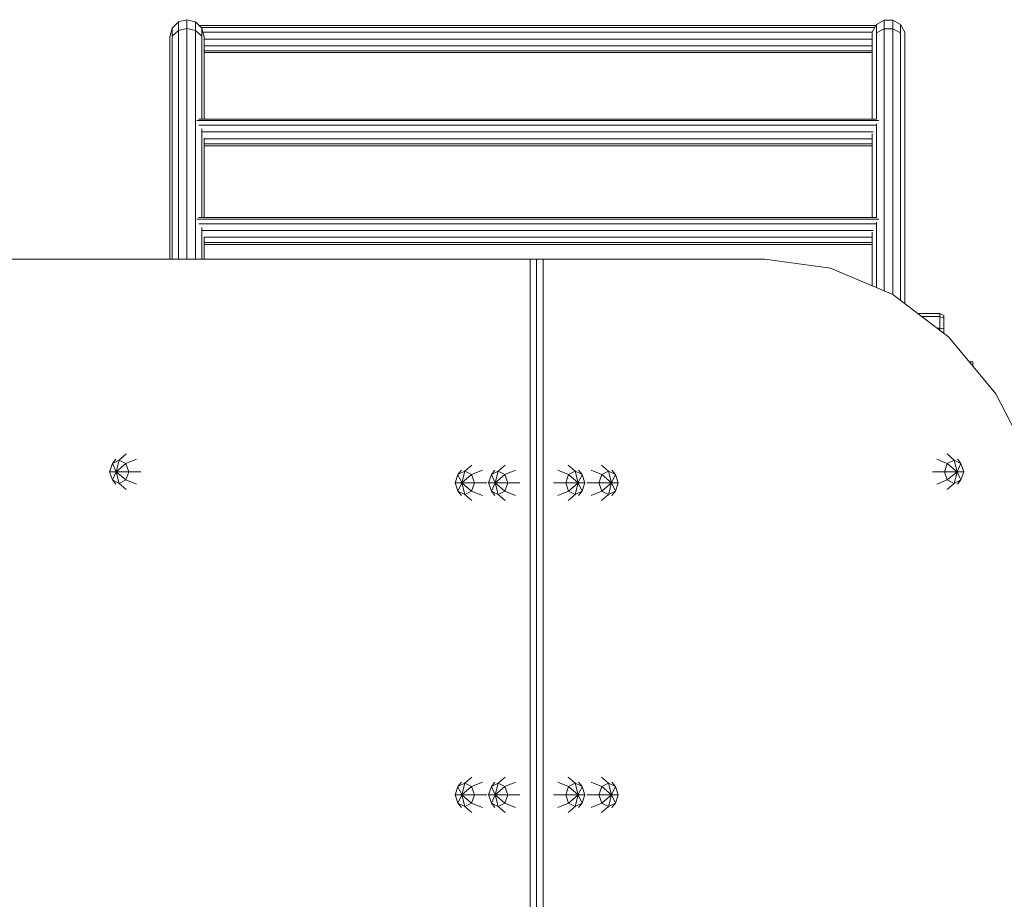
# Model space of a CAD drawing. Units: millimetres. Extents: x -6571 to 5362, y -2744 to 3352.
# Drawn here: x -2617 to -1520, y -263 to 718 of the extents above; entities that cross this region are included whole.
import ezdxf

# ---------------------------------------------------------------- set-up
doc = ezdxf.new("R2010")
doc.units = ezdxf.units.MM

msp = doc.modelspace()

# ---------------------------------------------------------------- linework, layer by layer
at = {"color": 0, "linetype": 'Continuous', "lineweight": 0}
for p, q in [((-2440, 715), (-2446.9, 708.1)), ((-2440, 715), (-2430.5, 717.5)), ((-2440, 715), (-2440, 705.5)), ((-2430.5, 707.8), (-2430.5, 717.5)), ((-2430.5, 717.5), (-2421, 715)), ((-2421, 715), (-2421, 705.5)), ((-2414, 708.1), (-2421, 715)), ((-1653.5, 716.9), (-1662.1, 712)), ((-1653.5, 716.9), (-1653.5, 707.2)), ((-1653.5, 716.9), (-1643.7, 716.9)), ((-1643.7, 716.9), (-1643.7, 707.2)), ((-1635.2, 712), (-1643.7, 716.9)), ((-2446.9, 708.1), (-2449.5, 698.6)), ((-2446.9, 708.1), (-2446.9, 699.2)), ((-2440, 705.5), (-2446.9, 699.2)), ((-2440, 705.5), (-2430.5, 707.8)), ((-2440, 705.5), (-2440, 450.6)), ((-2430.5, 707.8), (-2430.5, 450.6)), ((-2430.5, 707.8), (-2421, 705.5)), ((-2421, 705.5), (-2421, 450.6)), ((-2414, 699.2), (-2421, 705.5)), ((-1662.7, 711), (-2416.9, 711)), ((-1663.8, 709), (-2414.9, 709)), ((-2414, 708.1), (-2414, 699.2)), ((-2411.5, 698.6), (-2414, 708.1)), ((-1667, 703.5), (-2412.8, 703.5)), ((-1662.1, 712), (-1667, 703.5)), ((-1667, 703.5), (-1667, 695)), ((-1662.1, 712), (-1662.1, 702.7)), ((-1653.5, 707.2), (-1662.1, 702.7)), ((-1662.1, 702.7), (-1662.1, 606.6)), ((-1653.5, 707.2), (-1643.7, 707.2)), ((-1653.5, 707.2), (-1653.5, 415.3)), ((-1635.2, 702.7), (-1643.7, 707.2)), ((-1643.7, 707.2), (-1643.7, 411.1)), ((-1635.2, 712), (-1635.2, 702.7)), ((-1630.3, 703.5), (-1635.2, 712)), ((-1635.2, 702.7), (-1635.2, 404.6)), ((-1630.3, 703.5), (-1630.3, 695)), ((-2449.5, 698.6), (-2449.5, 690.6)), ((-2446.9, 699.2), (-2446.9, 450.6)), ((-2414, 699.2), (-2414, 606.8)), ((-2411.5, 698.6), (-2411.5, 690.6)), ((-1667, 696), (-2411.5, 696)), ((-1667, 695), (-1667, 606.8)), ((-1630.3, 695), (-1630.3, 400.9)), ((-2449.5, 690.6), (-2449.5, 450.6)), ((-2411.5, 690.6), (-2411.5, 606.8)), ((-1667, 688.5), (-2411.5, 688.5)), ((-1667, 683), (-2411.5, 683)), ((-1667, 681), (-2411.5, 681)), ((-1659.4, 605.1), (-2419.5, 605.1)), ((-1662.2, 606.8), (-2417.8, 606.8)), ((-1662.5, 599.9), (-2417.2, 599.9)), ((-2414, 595.8), (-2414, 496.9)), ((-1662.1, 601.6), (-1662.1, 496.7)), ((-1665.8, 592.5), (-2413.3, 592.5)), ((-2411.5, 585.5), (-2411.5, 496.9)), ((-1667, 584.9), (-2411.5, 584.9)), ((-1667, 590.4), (-1667, 496.9)), ((-1667, 579.1), (-2411.5, 579.1)), ((-1667, 576.8), (-2411.5, 576.8)), ((-1659.4, 495.2), (-2419.5, 495.2)), ((-1662.2, 496.9), (-2417.8, 496.9)), ((-1662.5, 490), (-2417.2, 490)), ((-2414, 485.9), (-2414, 450.6)), ((-1662.1, 491.7), (-1662.1, 418.9)), ((-1665.8, 482.6), (-2413.3, 482.6)), ((-2411.5, 475.6), (-2411.5, 450.6)), ((-1667, 475), (-2411.5, 475)), ((-1667, 480.5), (-1667, 421)), ((-1667, 469.3), (-2411.5, 469.3)), ((-1667, 466.9), (-2411.5, 466.9)), ((-2639.4, 450.6), (-2048.1, 450.6)), ((-2048.1, 450.6), (-2639.4, 450.6)), ((-2048.1, -746.2), (-2048.1, 450.6)), ((-2048.1, 450.6), (-2040.8, 450.6)), ((-2048.1, -746.2), (-2048.1, 450.6)), ((-2048.1, 450.6), (-2040.8, 450.6)), ((-2040.8, -746.2), (-2040.8, 450.6)), ((-2040.8, -746.2), (-2040.8, 450.6)), ((-2040.8, 450.6), (-2040.8, -746.2)), ((-2040.8, 450.6), (-2033.4, 450.6)), ((-2040.8, 450.6), (-2040.8, -746.2)), ((-2040.8, 450.6), (-2033.4, 450.6)), ((-2033.4, -746.2), (-2033.4, 450.6)), ((-1786.5, 450.6), (-2033.4, 450.6)), ((-2033.4, -746.2), (-2033.4, 450.6)), ((-2033.4, 450.6), (-1786.5, 450.6)), ((-1786.5, 450.6), (-1713.3, 440.6)), ((-1713.3, 440.6), (-1786.5, 450.6)), ((-1643.7, 411.1), (-1713.3, 440.6)), ((-1713.3, 440.6), (-1643.7, 411.1)), ((-1643.7, 411.1), (-1581.3, 363.6)), ((-1643.7, 411.1), (-1581.3, 363.6)), ((-1616.3, 390.2), (-1591.3, 390.2)), ((-1611.6, 386.6), (-1591.3, 386.6)), ((-1591.3, 386.6), (-1591.3, 390.2)), ((-1591.3, 390.2), (-1587.1, 387.9)), ((-1591.3, 386.6), (-1591.3, 390.2)), ((-1591.3, 386.6), (-1591.3, 373.5)), ((-1591.3, 386.6), (-1587.1, 384.7)), ((-1591.3, 386.6), (-1591.3, 373.5)), ((-1587.1, 384.7), (-1587.1, 387.9)), ((-1587.1, 384.7), (-1587.1, 373.1)), ((-1594.3, 373.5), (-1591.3, 373.5)), ((-1591.3, 373.5), (-1587.1, 373.1)), ((-1591.3, 371.2), (-1591.3, 373.5)), ((-1591.3, 371.2), (-1591.3, 373.5)), ((-1587.1, 368), (-1587.1, 373.1)), ((-1581.3, 363.6), (-1529.2, 300.4)), ((-1529.2, 300.4), (-1581.3, 363.6)), ((-1558.8, 336.3), (-1554.5, 336.3)), ((-1558.8, 336.3), (-1554.5, 336.3)), ((-1554.5, 336.3), (-1554.5, 336.3)), ((-1554.5, 331), (-1554.5, 336.3)), ((-1529.2, 300.4), (-1490, 224.8)), ((-1529.2, 300.4), (-1490, 224.8)), ((-2498.2, 233.5), (-2506.1, 226.6)), ((-1583.4, 233.5), (-1575.5, 226.6)), ((-2516.9, 213.7), (-2513.7, 222.8)), ((-2516.9, 213.7), (-2513.7, 222.8)), ((-2513.7, 222.8), (-2509.8, 227.7)), ((-2513.7, 222.8), (-2506.1, 226.6)), ((-2513.7, 222.8), (-2506.1, 226.6)), ((-2513.7, 222.8), (-2509.4, 213.7)), ((-2509.4, 213.7), (-2506.1, 226.6)), ((-2498.5, 222.8), (-2509.4, 213.7)), ((-2498.5, 222.8), (-2506.1, 226.6)), ((-2498.5, 222.8), (-2506.1, 226.6)), ((-2498.5, 222.8), (-2486.7, 227.6)), ((-2495.4, 213.7), (-2498.5, 222.8)), ((-2495.4, 213.7), (-2498.5, 222.8)), ((-2120.9, 214.2), (-2112.9, 221)), ((-2083.8, 214.2), (-2075.8, 221)), ((-1997.7, 214.2), (-2005.7, 221)), ((-1968.6, 221), (-1960.7, 214.2)), ((-1583.1, 222.8), (-1594.9, 227.7)), ((-1583.1, 222.8), (-1586.2, 213.7)), ((-1583.1, 222.8), (-1586.2, 213.7)), ((-1583.1, 222.8), (-1575.5, 226.6)), ((-1583.1, 222.8), (-1575.5, 226.6)), ((-1572.1, 213.7), (-1583.1, 222.8)), ((-1567.9, 222.8), (-1575.5, 226.6)), ((-1572.1, 213.7), (-1575.5, 226.6)), ((-1567.9, 222.8), (-1575.5, 226.6)), ((-1572.1, 213.7), (-1567.9, 222.8)), ((-1567.9, 222.8), (-1571.8, 227.7)), ((-1564.8, 213.7), (-1567.9, 222.8)), ((-1564.8, 213.7), (-1567.9, 222.8)), ((-2516.9, 213.7), (-2513.7, 204.5)), ((-2516.9, 213.7), (-2509.4, 213.7)), ((-2516.9, 213.7), (-2513.7, 204.5)), ((-2509.4, 213.7), (-2513.7, 204.5)), ((-2506.1, 200.7), (-2509.4, 213.7)), ((-2495.4, 213.7), (-2509.4, 213.7)), ((-2509.4, 213.7), (-2498.5, 204.5)), ((-2495.4, 213.7), (-2498.5, 204.5)), ((-2495.4, 213.7), (-2498.5, 204.5)), ((-2495.4, 213.7), (-2481.9, 213.7)), ((-2131.6, 201.2), (-2128.5, 210.4)), ((-2131.6, 201.2), (-2128.5, 210.4)), ((-2128.5, 210.4), (-2124.5, 215.2)), ((-2120.9, 214.2), (-2128.5, 210.4)), ((-2120.9, 214.2), (-2128.5, 210.4)), ((-2124.3, 201.2), (-2128.5, 210.4)), ((-2124.3, 201.2), (-2120.9, 214.2)), ((-2113.4, 210.4), (-2124.3, 201.2)), ((-2113.4, 210.4), (-2120.9, 214.2)), ((-2113.4, 210.4), (-2120.9, 214.2)), ((-2113.4, 210.4), (-2101.3, 215.2)), ((-2113.4, 210.4), (-2110.2, 201.2)), ((-2113.4, 210.4), (-2110.2, 201.2)), ((-2091.3, 210.4), (-2094.5, 201.2)), ((-2091.3, 210.4), (-2094.5, 201.2)), ((-2091.3, 210.4), (-2087.4, 215.2)), ((-2091.3, 210.4), (-2083.8, 214.2)), ((-2091.3, 210.4), (-2083.8, 214.2)), ((-2087.1, 201.2), (-2091.3, 210.4)), ((-2087.1, 201.2), (-2083.8, 214.2)), ((-2087.1, 201.2), (-2076.2, 210.4)), ((-2083.8, 214.2), (-2076.2, 210.4)), ((-2083.8, 214.2), (-2076.2, 210.4)), ((-2076.2, 210.4), (-2064.3, 215.2)), ((-2073.1, 201.2), (-2076.2, 210.4)), ((-2073.1, 201.2), (-2076.2, 210.4)), ((-2005.3, 210.4), (-2017.2, 215.2)), ((-2008.4, 201.2), (-2005.3, 210.4)), ((-2008.4, 201.2), (-2005.3, 210.4)), ((-2005.3, 210.4), (-1997.7, 214.2)), ((-2005.3, 210.4), (-1997.7, 214.2)), ((-1994.4, 201.2), (-2005.3, 210.4)), ((-1990.1, 210.4), (-1997.7, 214.2)), ((-1990.1, 210.4), (-1997.7, 214.2)), ((-1994.4, 201.2), (-1997.7, 214.2)), ((-1994.4, 201.2), (-1990.1, 210.4)), ((-1990.1, 210.4), (-1994.1, 215.2)), ((-1990.1, 210.4), (-1987, 201.2)), ((-1990.1, 210.4), (-1987, 201.2)), ((-1968.3, 210.4), (-1980.1, 215.2)), ((-1971.4, 201.2), (-1968.3, 210.4)), ((-1971.4, 201.2), (-1968.3, 210.4)), ((-1968.3, 210.4), (-1960.7, 214.2)), ((-1968.3, 210.4), (-1960.7, 214.2)), ((-1957.4, 201.2), (-1968.3, 210.4)), ((-1953.1, 210.4), (-1960.7, 214.2)), ((-1957.4, 201.2), (-1960.7, 214.2)), ((-1953.1, 210.4), (-1960.7, 214.2)), ((-1957.4, 201.2), (-1953.1, 210.4)), ((-1953.1, 210.4), (-1957, 215.2)), ((-1950, 201.2), (-1953.1, 210.4)), ((-1950, 201.2), (-1953.1, 210.4)), ((-1586.2, 213.7), (-1599.7, 213.7)), ((-1586.2, 213.7), (-1583.1, 204.5)), ((-1586.2, 213.7), (-1583.1, 204.5)), ((-1572.1, 213.7), (-1586.2, 213.7)), ((-1572.1, 213.7), (-1583.1, 204.5)), ((-1575.5, 200.7), (-1572.1, 213.7)), ((-1572.1, 213.7), (-1564.8, 213.7)), ((-1572.1, 213.7), (-1567.9, 204.5)), ((-1567.9, 204.5), (-1564.8, 213.7)), ((-1567.9, 204.5), (-1564.8, 213.7)), ((-2506.1, 200.7), (-2513.7, 204.5)), ((-2506.1, 200.7), (-2513.7, 204.5)), ((-2509.8, 199.6), (-2513.7, 204.5)), ((-2506.1, 200.7), (-2498.5, 204.5)), ((-2506.1, 200.7), (-2498.5, 204.5)), ((-2506.1, 200.7), (-2498.2, 193.9)), ((-2498.5, 204.5), (-2486.7, 199.7)), ((-2128.5, 192), (-2131.6, 201.2)), ((-2124.3, 201.2), (-2131.6, 201.2)), ((-2128.5, 192), (-2131.6, 201.2)), ((-2128.5, 192), (-2124.3, 201.2)), ((-2120.9, 188.2), (-2124.3, 201.2)), ((-2124.3, 201.2), (-2113.4, 192)), ((-2124.3, 201.2), (-2110.2, 201.2)), ((-2113.4, 192), (-2110.2, 201.2)), ((-2113.4, 192), (-2110.2, 201.2)), ((-2096.5, 201.2), (-2110.2, 201.2)), ((-2091.3, 192), (-2094.5, 201.2)), ((-2087.1, 201.2), (-2094.5, 201.2)), ((-2091.3, 192), (-2094.5, 201.2)), ((-2091.3, 192), (-2087.1, 201.2)), ((-2087.1, 201.2), (-2083.8, 188.2)), ((-2087.1, 201.2), (-2076.2, 192)), ((-2087.1, 201.2), (-2073.1, 201.2)), ((-2076.2, 192), (-2073.1, 201.2)), ((-2076.2, 192), (-2073.1, 201.2)), ((-2059.5, 201.2), (-2073.1, 201.2)), ((-2008.4, 201.2), (-2022, 201.2)), ((-2005.3, 192), (-2008.4, 201.2)), ((-2005.3, 192), (-2008.4, 201.2)), ((-1994.4, 201.2), (-2008.4, 201.2)), ((-2005.3, 192), (-1994.4, 201.2)), ((-1997.7, 188.2), (-1994.4, 201.2)), ((-1994.4, 201.2), (-1990.1, 192)), ((-1994.4, 201.2), (-1987, 201.2)), ((-1990.1, 192), (-1987, 201.2)), ((-1990.1, 192), (-1987, 201.2)), ((-1971.4, 201.2), (-1984.9, 201.2)), ((-1968.3, 192), (-1971.4, 201.2)), ((-1968.3, 192), (-1971.4, 201.2)), ((-1971.4, 201.2), (-1957.4, 201.2)), ((-1968.3, 192), (-1957.4, 201.2)), ((-1957.4, 201.2), (-1960.7, 188.2)), ((-1957.4, 201.2), (-1953.1, 192)), ((-1957.4, 201.2), (-1950, 201.2)), ((-1953.1, 192), (-1950, 201.2)), ((-1953.1, 192), (-1950, 201.2)), ((-1594.9, 199.7), (-1583.1, 204.5)), ((-1575.5, 200.7), (-1583.4, 193.9)), ((-1575.5, 200.7), (-1583.1, 204.5)), ((-1575.5, 200.7), (-1583.1, 204.5)), ((-1575.5, 200.7), (-1567.9, 204.5)), ((-1575.5, 200.7), (-1567.9, 204.5)), ((-1567.9, 204.5), (-1571.8, 199.7)), ((-2128.5, 192), (-2120.9, 188.2)), ((-2128.5, 192), (-2124.5, 187.2)), ((-2128.5, 192), (-2120.9, 188.2)), ((-2120.9, 188.2), (-2113.4, 192)), ((-2120.9, 188.2), (-2113.4, 192)), ((-2120.9, 188.2), (-2112.9, 181.4)), ((-2113.4, 192), (-2101.3, 187.2)), ((-2091.3, 192), (-2083.8, 188.2)), ((-2091.3, 192), (-2087.4, 187.2)), ((-2091.3, 192), (-2083.8, 188.2)), ((-2076.2, 192), (-2083.8, 188.2)), ((-2076.2, 192), (-2083.8, 188.2)), ((-2083.8, 188.2), (-2075.8, 181.4)), ((-2076.2, 192), (-2064.3, 187.2)), ((-2005.3, 192), (-2017.2, 187.2)), ((-1997.7, 188.2), (-2005.7, 181.4)), ((-2005.3, 192), (-1997.7, 188.2)), ((-2005.3, 192), (-1997.7, 188.2)), ((-1997.7, 188.2), (-1990.1, 192)), ((-1997.7, 188.2), (-1990.1, 192)), ((-1990.1, 192), (-1994.1, 187.2)), ((-1968.3, 192), (-1980.1, 187.2)), ((-1960.7, 188.2), (-1968.6, 181.4)), ((-1968.3, 192), (-1960.7, 188.2)), ((-1968.3, 192), (-1960.7, 188.2)), ((-1953.1, 192), (-1960.7, 188.2)), ((-1953.1, 192), (-1960.7, 188.2)), ((-1953.1, 192), (-1957, 187.2)), ((-2112.9, -126.7), (-2120.9, -133.5)), ((-2075.8, -126.7), (-2083.8, -133.5)), ((-2005.7, -126.7), (-1997.7, -133.5)), ((-1960.7, -133.5), (-1968.6, -126.7)), ((-2131.6, -146.5), (-2128.5, -137.3)), ((-2131.6, -146.5), (-2128.5, -137.3)), ((-2128.5, -137.3), (-2124.5, -132.5)), ((-2128.5, -137.3), (-2120.9, -133.5)), ((-2128.5, -137.3), (-2120.9, -133.5)), ((-2124.3, -146.5), (-2128.5, -137.3)), ((-2124.3, -146.5), (-2120.9, -133.5)), ((-2113.4, -137.3), (-2124.3, -146.5)), ((-2113.4, -137.3), (-2120.9, -133.5)), ((-2113.4, -137.3), (-2120.9, -133.5)), ((-2113.4, -137.3), (-2101.3, -132.5)), ((-2113.4, -137.3), (-2110.2, -146.5)), ((-2113.4, -137.3), (-2110.2, -146.5)), ((-2091.3, -137.3), (-2094.5, -146.5)), ((-2091.3, -137.3), (-2094.5, -146.5)), ((-2091.3, -137.3), (-2087.4, -132.5)), ((-2091.3, -137.3), (-2083.8, -133.5)), ((-2091.3, -137.3), (-2083.8, -133.5)), ((-2087.1, -146.5), (-2091.3, -137.3)), ((-2087.1, -146.5), (-2083.8, -133.5)), ((-2076.2, -137.3), (-2087.1, -146.5)), ((-2076.2, -137.3), (-2083.8, -133.5)), ((-2076.2, -137.3), (-2083.8, -133.5)), ((-2076.2, -137.3), (-2064.3, -132.5)), ((-2073.1, -146.5), (-2076.2, -137.3)), ((-2073.1, -146.5), (-2076.2, -137.3)), ((-2005.3, -137.3), (-2017.2, -132.5)), ((-2008.4, -146.5), (-2005.3, -137.3)), ((-2008.4, -146.5), (-2005.3, -137.3)), ((-2005.3, -137.3), (-1997.7, -133.5)), ((-2005.3, -137.3), (-1997.7, -133.5)), ((-1994.4, -146.5), (-2005.3, -137.3)), ((-1990.1, -137.3), (-1997.7, -133.5)), ((-1990.1, -137.3), (-1997.7, -133.5)), ((-1994.4, -146.5), (-1997.7, -133.5)), ((-1990.1, -137.3), (-1994.4, -146.5)), ((-1990.1, -137.3), (-1994.1, -132.5)), ((-1987, -146.5), (-1990.1, -137.3)), ((-1987, -146.5), (-1990.1, -137.3)), ((-1968.3, -137.3), (-1980.1, -132.5)), ((-1971.4, -146.5), (-1968.3, -137.3)), ((-1971.4, -146.5), (-1968.3, -137.3)), ((-1968.3, -137.3), (-1960.7, -133.5)), ((-1968.3, -137.3), (-1960.7, -133.5)), ((-1957.4, -146.5), (-1968.3, -137.3)), ((-1953.1, -137.3), (-1960.7, -133.5)), ((-1957.4, -146.5), (-1960.7, -133.5)), ((-1953.1, -137.3), (-1960.7, -133.5)), ((-1953.1, -137.3), (-1957.4, -146.5)), ((-1953.1, -137.3), (-1957, -132.5)), ((-1950, -146.5), (-1953.1, -137.3)), ((-1950, -146.5), (-1953.1, -137.3)), ((-2131.6, -146.5), (-2128.5, -155.7)), ((-2124.3, -146.5), (-2131.6, -146.5)), ((-2131.6, -146.5), (-2128.5, -155.7)), ((-2124.3, -146.5), (-2128.5, -155.7)), ((-2124.3, -146.5), (-2110.2, -146.5)), ((-2124.3, -146.5), (-2113.4, -155.7)), ((-2120.9, -159.5), (-2124.3, -146.5)), ((-2113.4, -155.7), (-2110.2, -146.5)), ((-2113.4, -155.7), (-2110.2, -146.5)), ((-2096.5, -146.5), (-2110.2, -146.5)), ((-2091.3, -155.7), (-2094.5, -146.5)), ((-2087.1, -146.5), (-2094.5, -146.5)), ((-2091.3, -155.7), (-2094.5, -146.5)), ((-2091.3, -155.7), (-2087.1, -146.5)), ((-2087.1, -146.5), (-2083.8, -159.5)), ((-2076.2, -155.7), (-2087.1, -146.5)), ((-2073.1, -146.5), (-2087.1, -146.5)), ((-2073.1, -146.5), (-2076.2, -155.7)), ((-2073.1, -146.5), (-2076.2, -155.7)), ((-2073.1, -146.5), (-2059.5, -146.5)), ((-2008.4, -146.5), (-2022, -146.5)), ((-2005.3, -155.7), (-2008.4, -146.5)), ((-2005.3, -155.7), (-2008.4, -146.5)), ((-1994.4, -146.5), (-2008.4, -146.5)), ((-2005.3, -155.7), (-1994.4, -146.5)), ((-1997.7, -159.5), (-1994.4, -146.5)), ((-1987, -146.5), (-1994.4, -146.5)), ((-1994.4, -146.5), (-1990.1, -155.7)), ((-1987, -146.5), (-1990.1, -155.7)), ((-1987, -146.5), (-1990.1, -155.7)), ((-1971.4, -146.5), (-1984.9, -146.5)), ((-1968.3, -155.7), (-1971.4, -146.5)), ((-1968.3, -155.7), (-1971.4, -146.5)), ((-1957.4, -146.5), (-1971.4, -146.5)), ((-1968.3, -155.7), (-1957.4, -146.5)), ((-1960.7, -159.5), (-1957.4, -146.5)), ((-1957.4, -146.5), (-1953.1, -155.7)), ((-1950, -146.5), (-1957.4, -146.5)), ((-1950, -146.5), (-1953.1, -155.7)), ((-1950, -146.5), (-1953.1, -155.7)), ((-2120.9, -159.5), (-2128.5, -155.7)), ((-2124.5, -160.5), (-2128.5, -155.7)), ((-2120.9, -159.5), (-2128.5, -155.7)), ((-2120.9, -159.5), (-2113.4, -155.7)), ((-2120.9, -159.5), (-2113.4, -155.7)), ((-2120.9, -159.5), (-2112.9, -166.3)), ((-2113.4, -155.7), (-2101.3, -160.5)), ((-2091.3, -155.7), (-2083.8, -159.5)), ((-2091.3, -155.7), (-2083.8, -159.5)), ((-2091.3, -155.7), (-2087.4, -160.5)), ((-2076.2, -155.7), (-2083.8, -159.5)), ((-2076.2, -155.7), (-2083.8, -159.5)), ((-2083.8, -159.5), (-2075.8, -166.3)), ((-2076.2, -155.7), (-2064.3, -160.5)), ((-2005.3, -155.7), (-2017.2, -160.5)), ((-1997.7, -159.5), (-2005.7, -166.3)), ((-2005.3, -155.7), (-1997.7, -159.5)), ((-2005.3, -155.7), (-1997.7, -159.5)), ((-1997.7, -159.5), (-1990.1, -155.7)), ((-1997.7, -159.5), (-1990.1, -155.7)), ((-1990.1, -155.7), (-1994.1, -160.5)), ((-1968.3, -155.7), (-1980.1, -160.5)), ((-1960.7, -159.5), (-1968.6, -166.3)), ((-1968.3, -155.7), (-1960.7, -159.5)), ((-1968.3, -155.7), (-1960.7, -159.5)), ((-1960.7, -159.5), (-1953.1, -155.7)), ((-1960.7, -159.5), (-1953.1, -155.7)), ((-1953.1, -155.7), (-1957, -160.5))]:
    msp.add_line(p, q, dxfattribs=at)

doc.saveas('drawing.dxf')
